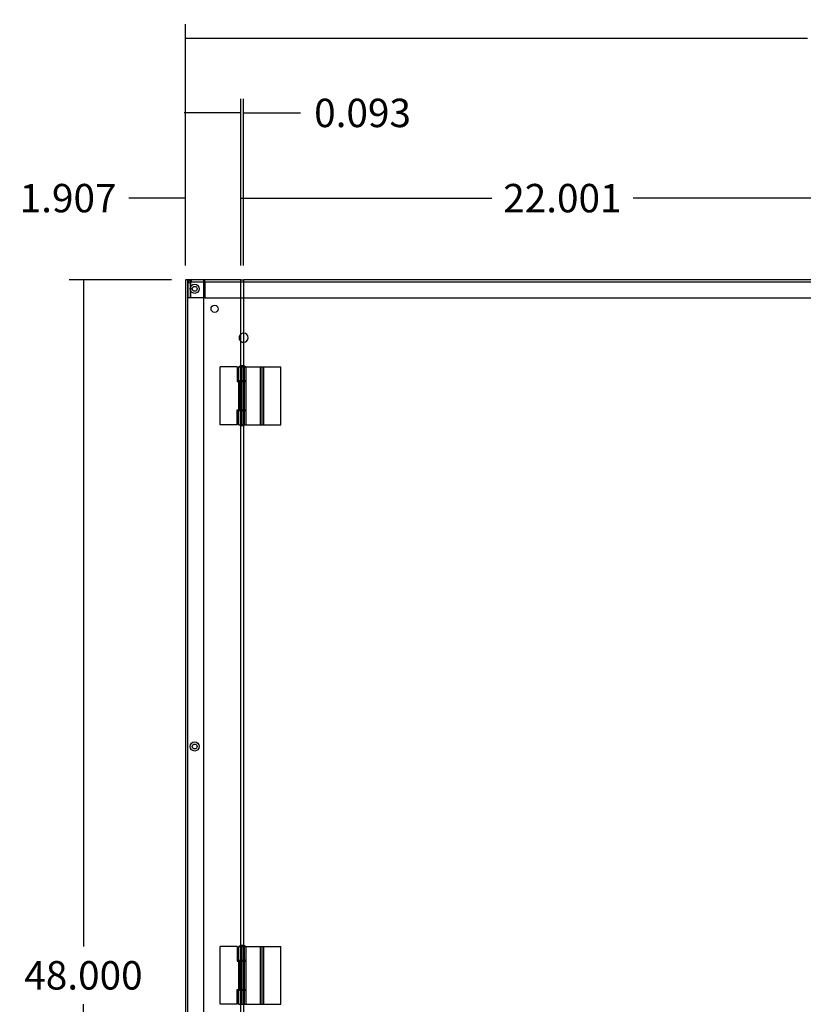
# Model space of a CAD drawing. Units: inches. Extents: x 4 to 153, y -10 to 117.
# Drawn here: x 4 to 31, y 33 to 67 of the extents above; entities that cross this region are included whole.
import ezdxf
from ezdxf.lldxf.tags import DXFTag

# ---------------------------------------------------------------- set-up
doc = ezdxf.new("R2010")
doc.units = ezdxf.units.IN
doc.header["$LTSCALE"] = 4
doc.header["$MEASUREMENT"] = 0
doc.styles.add('SEACAD_Arial', font='txt')
tags = doc.linetypes.add('CACHE2', pattern=[0.375, 0.25, -0.125]).pattern_tags.tags
tags[6:7] = [DXFTag(74, 4), DXFTag(75, 0), DXFTag(340, '0'), DXFTag(46, 0.0), DXFTag(50, 0.0), DXFTag(44, 0.0), DXFTag(45, 0.0)]
tags[4:5] = [DXFTag(74, 4), DXFTag(75, 0), DXFTag(340, '0'), DXFTag(46, 0.0), DXFTag(50, 0.0), DXFTag(44, 0.0), DXFTag(45, 0.0)]
doc.dimstyles.new('ANSI_BEL_H', dxfattribs={"dimtxt": 0.98, "dimasz": 0.98, "dimexe": 0.49, "dimexo": 0.49, "dimgap": 0.49, "dimtad": 0, "dimtih": 1, "dimtoh": 1, "dimdec": 3, "dimzin": 0, "dimdsep": 46, "dimtxsty": 'SEACAD_Arial', "dimblk1": '_SE_FILLED', "dimblk2": '_SE_FILLED', "dimsah": 1, "dimcen": 0.49, "dimadec": 0, "dimazin": 0, "dimtfac": 1, "dimtdec": 3, "dimtofl": 0, "dimtmove": 0, "dimatfit": 3, "dimfxl": 1, "dimtolj": 1, "dimtzin": 0, "dimarcsym": 0})

# ---------------------------------------------------------------- blocks, each defined once
blk = doc.blocks.new('_SE_FILLED')
at = {"color": 0}
blk.add_line((0, 0), (-1, 0), dxfattribs=at)
blk.add_solid([(0, 0), (-1, -0.1665), (-1, 0.1665), (0, 0)], dxfattribs=at)
blk = doc.blocks.new('*D8')
at = {"color": 0, "linetype": 'Continuous', "lineweight": -2, "transparency": 16777216}
for p, q in [((9.17, 57.686), (5.643, 57.686)), ((6.133, 56.706), (6.133, 34.676)), ((6.133, 10.666), (6.133, 32.696)), ((9.17, 9.686), (5.643, 9.686))]:
    blk.add_line(p, q, dxfattribs=at)
at = {"layer": 'Defpoints', "color": 0, "linetype": 'Continuous', "transparency": 16777216}
for p in [(9.66, 57.686), (6.133, 9.686), (9.66, 9.686)]:
    blk.add_point(p, dxfattribs=at)
at = {"color": 0, "linetype": 'Continuous', "lineweight": -2, "transparency": 16777216, "xscale": 0.98, "yscale": 0.98, "zscale": 0.98}
for p, rotation in [((6.133, 57.686), 90), ((6.133, 9.686), 270)]:
    blk.add_blockref('_SE_FILLED', p, dxfattribs=dict(at, rotation=rotation))
at = {"color": 0, "linetype": 'Continuous', "transparency": 16777216, "insert": (6.133, 33.686), "char_height": 0.98, "attachment_point": 5, "style": 'SEACAD_Arial'}
blk.add_mtext('\\A1;\\A1;48.000', dxfattribs=at)
blk = doc.blocks.new('*D25')
at = {"color": 0, "linetype": 'Continuous', "lineweight": -2, "transparency": 16777216}
for p, q in [((9.66, 58.176), (9.66, 66.507)), ((57.66, 58.176), (57.66, 66.507)), ((10.64, 66.017), (31.118, 66.017)), ((56.68, 66.017), (36.202, 66.017))]:
    blk.add_line(p, q, dxfattribs=at)
at = {"layer": 'Defpoints', "color": 0, "linetype": 'Continuous', "transparency": 16777216}
for p in [(57.66, 66.017), (9.66, 57.686), (57.66, 57.686)]:
    blk.add_point(p, dxfattribs=at)
at = {"color": 0, "linetype": 'Continuous', "lineweight": -2, "transparency": 16777216, "xscale": 0.98, "yscale": 0.98, "zscale": 0.98, "rotation": 180}
blk.add_blockref('_SE_FILLED', (9.66, 66.017), dxfattribs=at)
at = {"color": 0, "linetype": 'Continuous', "lineweight": -2, "transparency": 16777216, "xscale": 0.98, "yscale": 0.98, "zscale": 0.98}
blk.add_blockref('_SE_FILLED', (57.66, 66.017), dxfattribs=at)
at = {"color": 0, "linetype": 'Continuous', "transparency": 16777216, "insert": (33.66, 66.017), "char_height": 0.98, "attachment_point": 5, "style": 'SEACAD_Arial'}
blk.add_mtext('\\A1;\\A1;48.000', dxfattribs=at)
blk = doc.blocks.new('*D32')
at = {"color": 0, "linetype": 'Continuous', "lineweight": -2, "transparency": 16777216}
for p, q in [((11.66, 58.176), (11.66, 60.993)), ((33.661, 58.176), (33.661, 60.993)), ((12.64, 60.503), (20.222, 60.503)), ((32.681, 60.503), (25.098, 60.503))]:
    blk.add_line(p, q, dxfattribs=at)
at = {"layer": 'Defpoints', "color": 0, "linetype": 'Continuous', "transparency": 16777216}
for p in [(11.66, 60.503), (11.66, 57.686), (33.661, 57.686)]:
    blk.add_point(p, dxfattribs=at)
at = {"color": 0, "linetype": 'Continuous', "lineweight": -2, "transparency": 16777216, "xscale": 0.98, "yscale": 0.98, "zscale": 0.98, "rotation": 180}
blk.add_blockref('_SE_FILLED', (11.66, 60.503), dxfattribs=at)
at = {"color": 0, "linetype": 'Continuous', "lineweight": -2, "transparency": 16777216, "xscale": 0.98, "yscale": 0.98, "zscale": 0.98}
blk.add_blockref('_SE_FILLED', (33.661, 60.503), dxfattribs=at)
at = {"color": 0, "linetype": 'Continuous', "transparency": 16777216, "insert": (22.66, 60.503), "char_height": 0.98, "attachment_point": 5, "style": 'SEACAD_Arial'}
blk.add_mtext('\\A1;\\A1;22.001', dxfattribs=at)
blk = doc.blocks.new('*D33')
at = {"color": 0, "linetype": 'Continuous', "lineweight": -2, "transparency": 16777216}
for p, q in [((11.567, 58.176), (11.567, 63.933)), ((11.66, 58.176), (11.66, 63.933)), ((10.587, 63.443), (9.607, 63.443)), ((12.64, 63.443), (13.62, 63.443))]:
    blk.add_line(p, q, dxfattribs=at)
at = {"layer": 'Defpoints', "color": 0, "linetype": 'Continuous', "transparency": 16777216}
for p in [(11.66, 63.443), (11.567, 57.686), (11.66, 57.686)]:
    blk.add_point(p, dxfattribs=at)
at = {"color": 0, "linetype": 'Continuous', "lineweight": -2, "transparency": 16777216, "xscale": 0.98, "yscale": 0.98, "zscale": 0.98}
blk.add_blockref('_SE_FILLED', (11.567, 63.443), dxfattribs=at)
at = {"color": 0, "linetype": 'Continuous', "lineweight": -2, "transparency": 16777216, "xscale": 0.98, "yscale": 0.98, "zscale": 0.98, "rotation": 180}
blk.add_blockref('_SE_FILLED', (11.66, 63.443), dxfattribs=at)
at = {"color": 0, "linetype": 'Continuous', "transparency": 16777216, "insert": (15.764, 63.443), "char_height": 0.98, "attachment_point": 5, "style": 'SEACAD_Arial'}
blk.add_mtext('\\A1;\\A1;0.093', dxfattribs=at)
blk = doc.blocks.new('*D34')
at = {"color": 0, "linetype": 'Continuous', "lineweight": -2, "transparency": 16777216}
for p, q in [((9.66, 58.176), (9.66, 60.993)), ((11.567, 58.176), (11.567, 60.993)), ((8.68, 60.503), (7.7, 60.503)), ((12.547, 60.503), (13.527, 60.503))]:
    blk.add_line(p, q, dxfattribs=at)
at = {"layer": 'Defpoints', "color": 0, "linetype": 'Continuous', "transparency": 16777216}
for p in [(9.66, 60.503), (9.66, 57.686), (11.567, 57.686)]:
    blk.add_point(p, dxfattribs=at)
at = {"color": 0, "linetype": 'Continuous', "lineweight": -2, "transparency": 16777216, "xscale": 0.98, "yscale": 0.98, "zscale": 0.98}
blk.add_blockref('_SE_FILLED', (9.66, 60.503), dxfattribs=at)
at = {"color": 0, "linetype": 'Continuous', "lineweight": -2, "transparency": 16777216, "xscale": 0.98, "yscale": 0.98, "zscale": 0.98, "rotation": 180}
blk.add_blockref('_SE_FILLED', (11.567, 60.503), dxfattribs=at)
at = {"color": 0, "linetype": 'Continuous', "transparency": 16777216, "insert": (5.603, 60.503), "char_height": 0.98, "attachment_point": 5, "style": 'SEACAD_Arial'}
blk.add_mtext('\\A1;\\A1;1.907', dxfattribs=at)

msp = doc.modelspace()

# ---------------------------------------------------------------- linework, layer by layer
at = {"color": 7, "linetype": 'Continuous'}
for p, q in [((11.5671, 57.686), (9.6601, 57.686)), ((9.6601, 57.686), (9.6601, 9.686)), ((11.5671, 57.686), (11.6601, 57.686)), ((11.5671, 9.686), (11.5671, 57.686)), ((33.5351, 57.686), (11.6601, 57.686)), ((11.6601, 57.686), (11.6601, 9.686)), ((11.5671, 57.061), (11.6601, 57.061)), ((11.5671, 54.686), (11.6601, 54.686)), ((11.6601, 54.1975), (11.5671, 54.1975)), ((11.5671, 54.174), (11.6136, 54.174)), ((11.6136, 54.174), (11.6601, 54.174)), ((11.5671, 53.198), (11.6136, 53.198)), ((11.5671, 53.1745), (11.6601, 53.1745)), ((11.6136, 53.198), (11.6601, 53.198)), ((11.5671, 52.686), (11.6601, 52.686)), ((11.5671, 34.686), (11.6601, 34.686)), ((11.6601, 34.1975), (11.5671, 34.1975)), ((11.5671, 34.174), (11.6136, 34.174)), ((11.6136, 34.174), (11.6601, 34.174)), ((11.5671, 33.198), (11.6136, 33.198)), ((11.5671, 33.1745), (11.6601, 33.1745)), ((11.6136, 33.198), (11.6601, 33.198)), ((11.5671, 32.686), (11.6601, 32.686))]:
    msp.add_line(p, q, dxfattribs=at)
at = {"color": 7, "linetype": 'CACHE2'}
for p, q in [((9.7351, 9.686), (9.7351, 57.686)), ((9.8258, 57.579), (9.7508, 57.579)), ((9.7508, 57.061), (9.7508, 57.579)), ((9.8258, 57.061), (9.8258, 57.579)), ((9.8259, 57.579), (9.8259, 57.061)), ((9.8578, 57.611), (9.8578, 57.686)), ((9.8578, 57.611), (10.3168, 57.611)), ((10.2851, 9.686), (10.2851, 57.686)), ((10.3168, 57.579), (10.3168, 57.686)), ((10.3168, 57.611), (57.0035, 57.611)), ((10.3168, 57.579), (10.3168, 57.061)), ((9.8258, 57.061), (9.7508, 57.061)), ((10.3168, 57.061), (9.8259, 57.061)), ((10.3168, 57.061), (11.5671, 57.061)), ((11.6601, 57.061), (33.5351, 57.061)), ((10.8486, 52.686), (10.8486, 54.686)), ((11.4386, 54.686), (10.8486, 54.686)), ((11.4386, 54.686), (11.4386, 54.174)), ((11.4786, 54.686), (11.5671, 54.686)), ((11.4786, 54.1975), (11.4786, 54.686)), ((11.5386, 54.686), (11.5386, 54.1975)), ((11.5443, 54.686), (11.5443, 52.686)), ((11.6043, 52.686), (11.6043, 54.686)), ((11.6099, 52.686), (11.6099, 54.686)), ((11.6601, 54.686), (11.7486, 54.686)), ((11.683, 52.686), (11.683, 54.686)), ((11.6886, 54.1975), (11.6886, 54.686)), ((11.7486, 54.686), (12.2386, 54.686)), ((11.7486, 54.1975), (11.7486, 54.686)), ((12.2386, 54.686), (12.3568, 54.686)), ((12.2386, 52.686), (12.2386, 54.686)), ((12.2977, 52.686), (12.2977, 54.686)), ((12.3568, 54.686), (12.9486, 54.686)), ((12.3568, 52.686), (12.3568, 54.686)), ((12.3568, 52.686), (12.3568, 54.686)), ((12.9486, 52.686), (12.9486, 54.686)), ((11.4386, 54.174), (11.5671, 54.174)), ((11.4786, 54.1975), (11.4786, 54.174)), ((11.5671, 54.1975), (11.4786, 54.1975)), ((11.4786, 54.174), (11.4786, 53.198)), ((11.5014, 53.198), (11.5014, 54.174)), ((11.5386, 54.174), (11.5386, 54.1975)), ((11.5386, 54.174), (11.5386, 53.198)), ((11.7486, 54.1975), (11.6601, 54.1975)), ((11.6601, 54.174), (11.7486, 54.174)), ((11.6886, 53.198), (11.6886, 54.174)), ((11.7486, 53.198), (11.7486, 54.174)), ((11.4386, 53.198), (11.5671, 53.198)), ((11.4386, 52.686), (11.4386, 53.198)), ((11.4786, 53.198), (11.4786, 53.1745)), ((11.4786, 52.686), (11.4786, 53.1745)), ((11.4786, 53.1745), (11.5671, 53.1745)), ((11.5386, 53.1745), (11.5386, 53.198)), ((11.5386, 53.1745), (11.5386, 52.686)), ((11.6601, 53.198), (11.7486, 53.198)), ((11.6601, 53.1745), (11.7486, 53.1745)), ((11.6886, 52.686), (11.6886, 53.1745)), ((11.7486, 52.686), (11.7486, 53.1745)), ((11.4386, 52.686), (10.8486, 52.686)), ((11.4786, 52.686), (11.5671, 52.686)), ((11.6601, 52.686), (11.7486, 52.686)), ((11.7486, 52.686), (12.2386, 52.686)), ((12.2386, 52.686), (12.3568, 52.686)), ((12.3568, 52.686), (12.9486, 52.686)), ((10.8486, 32.686), (10.8486, 34.686)), ((11.4386, 34.686), (10.8486, 34.686)), ((11.4386, 34.686), (11.4386, 34.174)), ((11.4786, 34.686), (11.5671, 34.686)), ((11.4786, 34.1975), (11.4786, 34.686)), ((11.5386, 34.686), (11.5386, 34.1975)), ((11.5443, 34.686), (11.5443, 32.686)), ((11.6043, 32.686), (11.6043, 34.686)), ((11.6099, 32.686), (11.6099, 34.686)), ((11.6601, 34.686), (11.7486, 34.686)), ((11.683, 32.686), (11.683, 34.686)), ((11.6886, 34.1975), (11.6886, 34.686)), ((11.7486, 34.686), (12.2386, 34.686)), ((11.7486, 34.1975), (11.7486, 34.686)), ((12.2386, 34.686), (12.3568, 34.686)), ((12.2386, 32.686), (12.2386, 34.686)), ((12.2977, 32.686), (12.2977, 34.686)), ((12.3568, 34.686), (12.9486, 34.686)), ((12.3568, 32.686), (12.3568, 34.686)), ((12.3568, 32.686), (12.3568, 34.686)), ((12.9486, 32.686), (12.9486, 34.686)), ((11.4386, 34.174), (11.5671, 34.174)), ((11.4786, 34.1975), (11.4786, 34.174)), ((11.5671, 34.1975), (11.4786, 34.1975)), ((11.4786, 34.174), (11.4786, 33.198)), ((11.5014, 33.198), (11.5014, 34.174)), ((11.5386, 34.174), (11.5386, 34.1975)), ((11.5386, 34.174), (11.5386, 33.198)), ((11.7486, 34.1975), (11.6601, 34.1975)), ((11.6601, 34.174), (11.7486, 34.174)), ((11.6886, 33.198), (11.6886, 34.174)), ((11.7486, 33.198), (11.7486, 34.174)), ((11.4386, 33.198), (11.5671, 33.198)), ((11.4386, 32.686), (11.4386, 33.198)), ((11.4786, 33.198), (11.4786, 33.1745)), ((11.4786, 32.686), (11.4786, 33.1745)), ((11.4786, 33.1745), (11.5671, 33.1745)), ((11.5386, 33.1745), (11.5386, 33.198)), ((11.5386, 33.1745), (11.5386, 32.686)), ((11.6601, 33.198), (11.7486, 33.198)), ((11.6601, 33.1745), (11.7486, 33.1745)), ((11.6886, 32.686), (11.6886, 33.1745)), ((11.7486, 32.686), (11.7486, 33.1745)), ((11.4386, 32.686), (10.8486, 32.686)), ((11.4786, 32.686), (11.5671, 32.686)), ((11.6601, 32.686), (11.7486, 32.686)), ((11.7486, 32.686), (12.2386, 32.686)), ((12.2386, 32.686), (12.3568, 32.686)), ((12.3568, 32.686), (12.9486, 32.686))]:
    msp.add_line(p, q, dxfattribs=at)
at = {"color": 7, "linetype": 'Continuous'}
for centre, radius in [((9.9726, 57.3735), 0.156), ((9.9726, 57.3735), 0.0845), ((9.9726, 41.5819), 0.156), ((9.9726, 41.5819), 0.0845)]:
    msp.add_circle(centre, radius, dxfattribs=at)
at = {"color": 7, "linetype": 'CACHE2'}
msp.add_circle((10.6601, 56.686), 0.125, dxfattribs=at)
for centre, radius, start, end in [((9.8578, 57.579), 0.107, 90, 180), ((9.8578, 57.579), 0.032, 90, 180), ((11.6601, 55.686), 0.156, 126.59493, 233.40507), ((11.6601, 55.686), 0.156, 0, 90), ((11.6601, 55.686), 0.156, 270, 0), ((11.6145, 54.51), 0.2069, 103.24722, 121.70035), ((11.6127, 54.51), 0.2069, 58.29965, 76.75278), ((11.6145, 52.8621), 0.2069, 238.29965, 256.75278), ((11.6127, 52.8621), 0.2069, 283.24722, 301.70035), ((11.6145, 34.51), 0.2069, 103.24722, 121.70035), ((11.6127, 34.51), 0.2069, 58.29965, 76.75278)]:
    msp.add_arc(centre, radius, start, end, dxfattribs=at)
at = {"color": 7, "linetype": 'Continuous'}
for centre, radius, start, end in [((11.6601, 55.686), 0.156, 90, 126.59493), ((11.6601, 55.686), 0.156, 233.40507, 270), ((11.6145, 54.51), 0.2069, 90.25253, 103.24722), ((11.6127, 54.51), 0.2069, 76.75278, 89.74747), ((11.6145, 52.8621), 0.2069, 256.75278, 269.74747), ((11.6127, 52.8621), 0.2069, 270.25253, 283.24722), ((11.6145, 34.51), 0.2069, 90.25253, 103.24722), ((11.6127, 34.51), 0.2069, 76.75278, 89.74747)]:
    msp.add_arc(centre, radius, start, end, dxfattribs=at)
at = {"color": 7, "linetype": 'CACHE2'}
msp.add_open_spline([(9.8259, 57.579), (9.8285, 57.593), (9.8312, 57.607), (9.8365, 57.6329), (9.8392, 57.6448), (9.8445, 57.6646), (9.8471, 57.6725), (9.8524, 57.6832), (9.8551, 57.686), (9.8578, 57.686)], degree=3, knots=[0, 0, 0, 0, 0.25, 0.25, 0.5, 0.5, 0.75, 0.75, 1, 1, 1, 1], dxfattribs=at)

# ---------------------------------------------------------------- dimensions: what is measured, and where the dimension line sits
at = {"color": 7, "linetype": 'Continuous'}
for base, p1, p2, angle, picture, middle in [((57.6601, 66.017), (9.6601, 57.686), (57.6601, 57.686), 0, '*D25', (33.6601, 66.017)), ((11.6601, 63.4429), (11.5671, 57.686), (11.6601, 57.686), 0, '*D33', (15.7636, 63.4429)), ((6.133, 9.686), (9.6601, 57.686), (9.6601, 9.686), 270, '*D8', (6.133, 33.686))]:
    dim = msp.add_linear_dim(base=base, p1=p1, p2=p2, angle=angle, text='\\A1;<>', dimstyle='ANSI_BEL_H', dxfattribs=at)
    dim.commit()
    dim.dimension.update_dxf_attribs({"geometry": picture, "text_midpoint": middle, "dimtype": 161})
for base, p1, p2, picture, middle in [((9.6601, 60.5029), (11.5671, 57.686), (9.6601, 57.686), '*D34', (5.6028, 60.5029)), ((11.6601330514, 60.5028534436), (33.6606330514, 57.6860232172), (11.6601330514, 57.6860232172), '*D32', (22.6603830472, 60.5028534436))]:
    dim = msp.add_linear_dim(base=base, p1=p1, p2=p2, text='\\A1;<>', dimstyle='ANSI_BEL_H', dxfattribs=at)
    dim.commit()
    dim.dimension.update_dxf_attribs({"geometry": picture, "text_midpoint": middle, "dimtype": 160})

doc.saveas('drawing.dxf')
